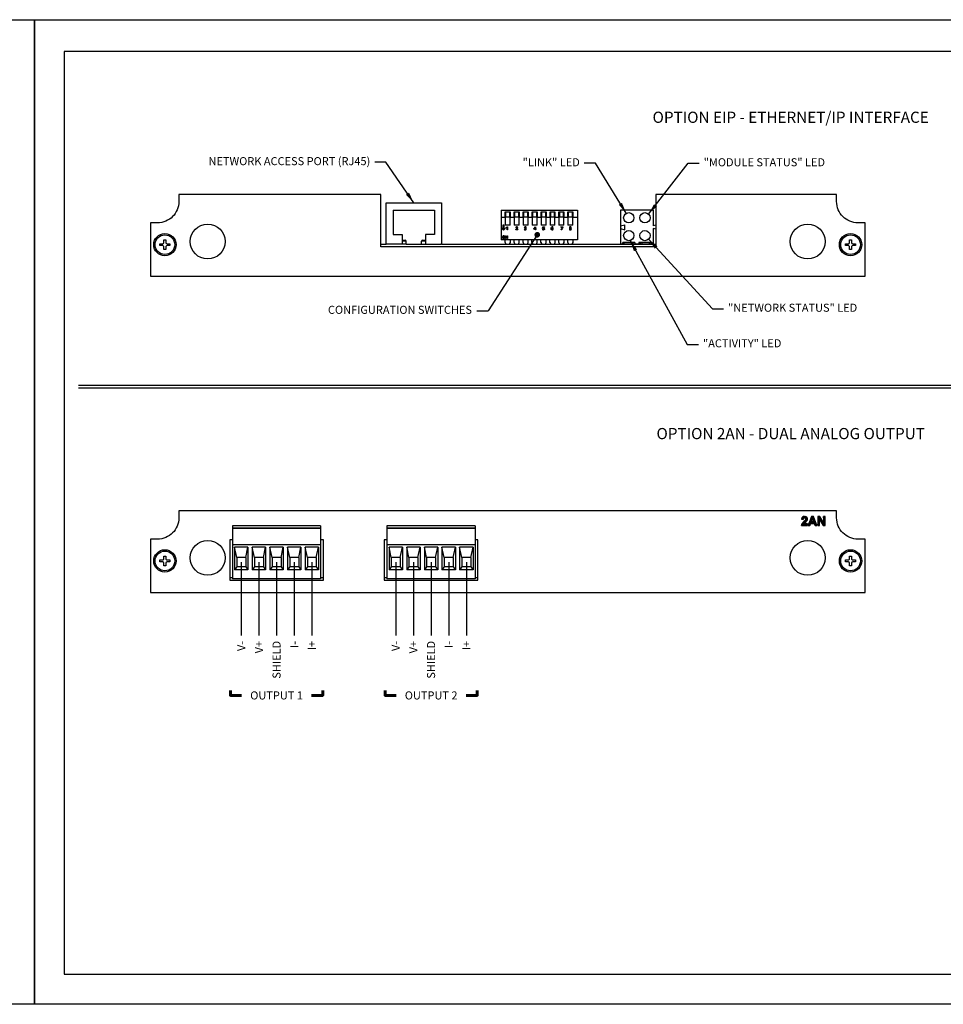
# Model space of a CAD drawing. Extents: x 0 to 136, y 0 to 53.
# Drawn here: x 102 to 122, y 22 to 44 of the extents above; entities that cross this region are included whole.
import ezdxf
from ezdxf.enums import TextEntityAlignment as Align

# ---------------------------------------------------------------- set-up
doc = ezdxf.new("R2010")
doc.units = 0
doc.header["$LTSCALE"] = 0.25
doc.header["$MEASUREMENT"] = 0
for name, color, linetype in [('0_PWB_OPTION_2AN', 52, 'CONTINUOUS'), ('0_PWB_OPTION_EIP', 7, 'CONTINUOUS'), ('DIM', 7, 'CONTINUOUS'), ('FORMAT SHEET 2', 6, 'CONTINUOUS'), ('R', 1, 'CONTINUOUS'), ('TEXT', 7, 'CONTINUOUS')]:
    doc.layers.add(name, color=color, linetype=linetype)
doc.styles.add('RD25', font='ROMAND.shx', dxfattribs={"height": 0.25})
doc.styles.add('ROMAND', font='ROMAND.SHX')
doc.styles.add('ROMANS', font='ROMANS.SHX')
doc.styles.add('RS10', font='ROMANS.shx', dxfattribs={"height": 0.1})
doc.styles.get("Standard").update_dxf_attribs({"font": 'ROMANS.SHX'})
doc.dimstyles.new('ANSI3', dxfattribs={"dimtxt": 0.18, "dimasz": 0.25, "dimexe": 0.075, "dimexo": 0.075, "dimgap": 0.1, "dimtad": 0, "dimtih": 1, "dimtoh": 1, "dimdec": 3, "dimzin": 4, "dimdsep": 46, "dimtxsty": 'ROMANS', "dimcen": 0.1, "dimclrd": 1, "dimclre": 1, "dimadec": 0, "dimazin": 0, "dimtfac": 1, "dimtdec": 3, "dimtofl": 0, "dimtmove": 0, "dimatfit": 1, "dimfxl": 0, "dimtzin": 4, "dimarcsym": 0})

# ---------------------------------------------------------------- blocks, each defined once
blk = doc.blocks.new('SHEET 2')
at = {"layer": 'FORMAT SHEET 2', "color": 7}
blk.add_lwpolyline([(0, 0), (0, 22), (34, 22), (34, 0), (0, 0)], close=True, dxfattribs=at)
at = {"layer": 'FORMAT SHEET 2', "color": 6}
blk.add_lwpolyline([(0.66, 21.29), (0.66, 0.67), (33.34, 0.67), (33.34, 21.29)], close=True, dxfattribs=at)
at = {"layer": 'FORMAT SHEET 2', "color": 7, "style": 'RD25'}
for tag, p in [('DRAWING_NAME', (30.153, 2.488)), ('DRAWING_NAME', (30.153, 2.033)), ('NUMBER', (30.69, 1.254)), ('REV', (32.89, 1.254))]:
    blk.add_attdef(tag, text='', height=0.25, dxfattribs=at).set_placement(p, align=Align.MIDDLE)
at = {"layer": 'FORMAT SHEET 2', "color": 1, "style": 'RS10'}
for tag, p in [('FILE', (28.921, 0.781)), ('2', (32.311, 0.777))]:
    blk.add_attdef(tag, text='', height=0.1, dxfattribs=at).set_placement(p, align=Align.RIGHT)
blk.add_attdef('SCALE', text='', height=0.1, dxfattribs=at).set_placement((30.307, 0.83), align=Align.MIDDLE_LEFT)
blk.add_attdef('XX', text='', height=0.1, dxfattribs=at).set_placement((32.91, 0.83), align=Align.MIDDLE)
blk = doc.blocks.new('CSEM4TOP')
at = {"layer": 'R'}
blk.add_lwpolyline([(-0.055, 0.011), (-0.0242, 0.011, 0.4142136), (-0.011, 0.0242), (-0.011, 0.055), (0.011, 0.055), (0.011, 0.0242, 0.4142136), (0.0242, 0.011), (0.055, 0.011), (0.055, -0.011), (0.0242, -0.011, 0.4142136), (0.011, -0.0242), (0.011, -0.055), (-0.011, -0.055), (-0.011, -0.0242, 0.4142136), (-0.0242, -0.011), (-0.055, -0.011)], format="xyb", close=True, dxfattribs=at)
for radius in [0.125, 0.11]:
    blk.add_circle((0, 0), radius, dxfattribs=at)

msp = doc.modelspace()

# ---------------------------------------------------------------- hatches: boundary and pattern name
at = {"layer": '0_PWB_OPTION_2AN'}
h = msp.add_hatch(dxfattribs=at)
h.set_pattern_fill('ANSI37', color=11, scale=0.025, style=0)
h.set_pattern_definition([(45, (-9e-08, -0.5718552), (-0.00220970869, 0.00220970869), []), (135, (-9e-08, -0.5718552), (-0.00220970869, -0.00220970869), [])])
edge = h.paths.add_edge_path()
edge.add_spline(control_points=[(119.4969, 32.6998), (119.4969, 32.6998), (119.4969, 32.8986), (119.4969, 32.8986), (119.4969, 32.8986), (119.4969, 32.8986), (119.536, 32.8986), (119.536, 32.8986), (119.536, 32.8986), (119.536, 32.8986), (119.6174, 32.7659), (119.6174, 32.7659), (119.6174, 32.7659), (119.6174, 32.7659), (119.6174, 32.8986), (119.6174, 32.8986), (119.6174, 32.8986), (119.6174, 32.8986), (119.6547, 32.8986), (119.6547, 32.8986), (119.6547, 32.8986), (119.6547, 32.8986), (119.6547, 32.6998), (119.6547, 32.6998), (119.6547, 32.6998), (119.6547, 32.6998), (119.6144, 32.6998), (119.6144, 32.6998), (119.6144, 32.6998), (119.6144, 32.6998), (119.5342, 32.8295), (119.5342, 32.8295), (119.5342, 32.8295), (119.5342, 32.8295), (119.5342, 32.6998), (119.5342, 32.6998), (119.5342, 32.6998), (119.5342, 32.6998), (119.4969, 32.6998), (119.4969, 32.6998)], knot_values=[0, 0, 0, 0, 0.1, 0.1, 0.1, 0.1, 0.2, 0.2, 0.2, 0.2, 0.3, 0.3, 0.3, 0.3, 0.4, 0.4, 0.4, 0.4, 0.5, 0.5, 0.5, 0.5, 0.6, 0.6, 0.6, 0.6, 0.7, 0.7, 0.7, 0.7, 0.8, 0.8, 0.8, 0.8, 0.9, 0.9, 0.9, 0.9, 1, 1, 1, 1], degree=3, periodic=0)
edge = h.paths.add_edge_path(flags=16)
edge.add_spline(control_points=[(119.4013, 32.7785), (119.4013, 32.7785), (119.3739, 32.8522), (119.3739, 32.8522), (119.3739, 32.8522), (119.3739, 32.8522), (119.3471, 32.7785), (119.3471, 32.7785), (119.3471, 32.7785), (119.3471, 32.7785), (119.4013, 32.7785), (119.4013, 32.7785)], knot_values=[0, 0, 0, 0, 0.3333333, 0.3333333, 0.3333333, 0.3333333, 0.6666667, 0.6666667, 0.6666667, 0.6666667, 1, 1, 1, 1], degree=3, periodic=0)
edge = h.paths.add_edge_path()
edge.add_spline(control_points=[(119.4752, 32.6998), (119.4752, 32.6998), (119.4315, 32.6998), (119.4315, 32.6998), (119.4315, 32.6998), (119.4315, 32.6998), (119.4142, 32.745), (119.4142, 32.745), (119.4142, 32.745), (119.4142, 32.745), (119.3347, 32.745), (119.3347, 32.745), (119.3347, 32.745), (119.3347, 32.745), (119.3183, 32.6998), (119.3183, 32.6998), (119.3183, 32.6998), (119.3183, 32.6998), (119.2757, 32.6998), (119.2757, 32.6998), (119.2757, 32.6998), (119.2757, 32.6998), (119.3532, 32.8986), (119.3532, 32.8986), (119.3532, 32.8986), (119.3532, 32.8986), (119.3956, 32.8986), (119.3956, 32.8986), (119.3956, 32.8986), (119.3956, 32.8986), (119.4752, 32.6998), (119.4752, 32.6998)], knot_values=[0, 0, 0, 0, 0.125, 0.125, 0.125, 0.125, 0.25, 0.25, 0.25, 0.25, 0.375, 0.375, 0.375, 0.375, 0.5, 0.5, 0.5, 0.5, 0.625, 0.625, 0.625, 0.625, 0.75, 0.75, 0.75, 0.75, 0.875, 0.875, 0.875, 0.875, 1, 1, 1, 1], degree=3, periodic=0)
edge = h.paths.add_edge_path()
edge.add_spline(control_points=[(119.2617, 32.7352), (119.2617, 32.7352), (119.2617, 32.6998), (119.2617, 32.6998), (119.2617, 32.6998), (119.2617, 32.6998), (119.1281, 32.6998), (119.1281, 32.6998), (119.1281, 32.6998), (119.1296, 32.7132), (119.1339, 32.7259), (119.1412, 32.7378), (119.1412, 32.7378), (119.1484, 32.7498), (119.1627, 32.7657), (119.184, 32.7855), (119.184, 32.7855), (119.2012, 32.8015), (119.2117, 32.8124), (119.2156, 32.8181), (119.2156, 32.8181), (119.2208, 32.826), (119.2235, 32.8337), (119.2235, 32.8414), (119.2235, 32.8414), (119.2235, 32.8499), (119.2212, 32.8564), (119.2166, 32.861), (119.2166, 32.861), (119.2121, 32.8656), (119.2058, 32.8678), (119.1977, 32.8678), (119.1977, 32.8678), (119.1897, 32.8678), (119.1834, 32.8654), (119.1787, 32.8607), (119.1787, 32.8607), (119.174, 32.8559), (119.1713, 32.8479), (119.1706, 32.8368), (119.1706, 32.8368), (119.1706, 32.8368), (119.1326, 32.8406), (119.1326, 32.8406), (119.1326, 32.8406), (119.1349, 32.8616), (119.142, 32.8766), (119.1539, 32.8858), (119.1539, 32.8858), (119.1658, 32.8949), (119.1808, 32.8995), (119.1987, 32.8995), (119.1987, 32.8995), (119.2183, 32.8995), (119.2337, 32.8941), (119.2449, 32.8836), (119.2449, 32.8836), (119.2561, 32.873), (119.2617, 32.8598), (119.2617, 32.8441), (119.2617, 32.8441), (119.2617, 32.8352), (119.2601, 32.8266), (119.2569, 32.8185), (119.2569, 32.8185), (119.2537, 32.8104), (119.2486, 32.802), (119.2417, 32.7931), (119.2417, 32.7931), (119.2371, 32.7872), (119.2287, 32.7788), (119.2167, 32.7678), (119.2167, 32.7678), (119.2047, 32.7567), (119.1971, 32.7494), (119.1939, 32.7458), (119.1939, 32.7458), (119.1907, 32.7422), (119.188, 32.7386), (119.186, 32.7352), (119.186, 32.7352), (119.186, 32.7352), (119.2617, 32.7352), (119.2617, 32.7352)], knot_values=[0, 0, 0, 0, 0.047619, 0.047619, 0.047619, 0.047619, 0.0952381, 0.0952381, 0.0952381, 0.0952381, 0.1428571, 0.1428571, 0.1428571, 0.1428571, 0.1904762, 0.1904762, 0.1904762, 0.1904762, 0.2380952, 0.2380952, 0.2380952, 0.2380952, 0.2857143, 0.2857143, 0.2857143, 0.2857143, 0.3333333, 0.3333333, 0.3333333, 0.3333333, 0.3809524, 0.3809524, 0.3809524, 0.3809524, 0.4285714, 0.4285714, 0.4285714, 0.4285714, 0.4761905, 0.4761905, 0.4761905, 0.4761905, 0.5238095, 0.5238095, 0.5238095, 0.5238095, 0.5714286, 0.5714286, 0.5714286, 0.5714286, 0.6190476, 0.6190476, 0.6190476, 0.6190476, 0.6666667, 0.6666667, 0.6666667, 0.6666667, 0.7142857, 0.7142857, 0.7142857, 0.7142857, 0.7619048, 0.7619048, 0.7619048, 0.7619048, 0.8095238, 0.8095238, 0.8095238, 0.8095238, 0.8571429, 0.8571429, 0.8571429, 0.8571429, 0.9047619, 0.9047619, 0.9047619, 0.9047619, 0.952381, 0.952381, 0.952381, 0.952381, 1, 1, 1, 1], degree=3, periodic=0)

# ---------------------------------------------------------------- linework, layer by layer
at = {"layer": '0_PWB_OPTION_2AN', "color": 7}
for p, q in [((106.4224, 32.6919), (106.4224, 31.5099)), ((108.3904, 32.6919), (106.4224, 32.6919)), ((108.3904, 32.6397), (106.4224, 32.6397)), ((108.3904, 32.6297), (106.4224, 32.6297)), ((108.3904, 32.6919), (108.3904, 31.5099)), ((109.8724, 32.6919), (109.8724, 31.5099)), ((111.8404, 32.6919), (109.8724, 32.6919)), ((111.8404, 32.6397), (109.8724, 32.6397)), ((111.8404, 32.6297), (109.8724, 32.6297)), ((111.8404, 32.6919), (111.8404, 31.5099)), ((108.3904, 32.2639), (106.4224, 32.2639)), ((106.4684, 32.2139), (106.4684, 31.7099)), ((106.5184, 31.9813), (106.4684, 32.2139)), ((106.7684, 32.2139), (106.4684, 32.2139)), ((106.7184, 31.9813), (106.7684, 32.2139)), ((106.7684, 32.2139), (106.7684, 31.7099)), ((106.8624, 32.2139), (106.8624, 31.7099)), ((107.1624, 32.2139), (106.8624, 32.2139)), ((106.9124, 31.9813), (106.8624, 32.2139)), ((107.1124, 31.9813), (107.1624, 32.2139)), ((107.1624, 32.2139), (107.1624, 31.7099)), ((107.2564, 32.2139), (107.2564, 31.7099)), ((107.3064, 31.9813), (107.2564, 32.2139)), ((107.5564, 32.2139), (107.2564, 32.2139)), ((107.5064, 31.9813), (107.5564, 32.2139)), ((107.5564, 32.2139), (107.5564, 31.7099)), ((107.6504, 32.2139), (107.6504, 31.7099)), ((107.7004, 31.9813), (107.6504, 32.2139)), ((107.9504, 32.2139), (107.6504, 32.2139)), ((107.9004, 31.9813), (107.9504, 32.2139)), ((107.9504, 32.2139), (107.9504, 31.7099)), ((108.0444, 32.2139), (108.0444, 31.7099)), ((108.3444, 32.2139), (108.0444, 32.2139)), ((108.0944, 31.9813), (108.0444, 32.2139)), ((108.2944, 31.9813), (108.3444, 32.2139)), ((108.3444, 32.2139), (108.3444, 31.7099)), ((111.8404, 32.2639), (109.8724, 32.2639)), ((109.9184, 32.2139), (109.9184, 31.7099)), ((109.9684, 31.9813), (109.9184, 32.2139)), ((110.2184, 32.2139), (109.9184, 32.2139)), ((110.1684, 31.9813), (110.2184, 32.2139)), ((110.2184, 32.2139), (110.2184, 31.7099)), ((110.3124, 32.2139), (110.3124, 31.7099)), ((110.6124, 32.2139), (110.3124, 32.2139)), ((110.3624, 31.9813), (110.3124, 32.2139)), ((110.5624, 31.9813), (110.6124, 32.2139)), ((110.6124, 32.2139), (110.6124, 31.7099)), ((110.7064, 32.2139), (110.7064, 31.7099)), ((110.7564, 31.9813), (110.7064, 32.2139)), ((111.0064, 32.2139), (110.7064, 32.2139)), ((110.9564, 31.9813), (111.0064, 32.2139)), ((111.0064, 32.2139), (111.0064, 31.7099)), ((111.1004, 32.2139), (111.1004, 31.7099)), ((111.1504, 31.9813), (111.1004, 32.2139)), ((111.4004, 32.2139), (111.1004, 32.2139)), ((111.3504, 31.9813), (111.4004, 32.2139)), ((111.4004, 32.2139), (111.4004, 31.7099)), ((111.4944, 32.2139), (111.4944, 31.7099)), ((111.7944, 32.2139), (111.4944, 32.2139)), ((111.5444, 31.9813), (111.4944, 32.2139)), ((111.7444, 31.9813), (111.7944, 32.2139)), ((111.7944, 32.2139), (111.7944, 31.7099)), ((106.7184, 31.9813), (106.5184, 31.9813)), ((106.5184, 31.9813), (106.5184, 31.7773)), ((106.7184, 31.9813), (106.7184, 31.7773)), ((107.1124, 31.9813), (106.9124, 31.9813)), ((106.9124, 31.9813), (106.9124, 31.7773)), ((107.1124, 31.9813), (107.1124, 31.7773)), ((107.5064, 31.9813), (107.3064, 31.9813)), ((107.3064, 31.9813), (107.3064, 31.7773)), ((107.5064, 31.9813), (107.5064, 31.7773)), ((107.7004, 31.9813), (107.7004, 31.7773)), ((107.9004, 31.9813), (107.7004, 31.9813)), ((107.9004, 31.9813), (107.9004, 31.7773)), ((108.0944, 31.9813), (108.0944, 31.7773)), ((108.2944, 31.9813), (108.0944, 31.9813)), ((108.2944, 31.9813), (108.2944, 31.7773)), ((110.1684, 31.9813), (109.9684, 31.9813)), ((109.9684, 31.9813), (109.9684, 31.7773)), ((110.1684, 31.9813), (110.1684, 31.7773)), ((110.5624, 31.9813), (110.3624, 31.9813)), ((110.3624, 31.9813), (110.3624, 31.7773)), ((110.5624, 31.9813), (110.5624, 31.7773)), ((110.9564, 31.9813), (110.7564, 31.9813)), ((110.7564, 31.9813), (110.7564, 31.7773)), ((110.9564, 31.9813), (110.9564, 31.7773)), ((111.1504, 31.9813), (111.1504, 31.7773)), ((111.3504, 31.9813), (111.1504, 31.9813)), ((111.3504, 31.9813), (111.3504, 31.7773)), ((111.5444, 31.9813), (111.5444, 31.7773)), ((111.7444, 31.9813), (111.5444, 31.9813)), ((111.7444, 31.9813), (111.7444, 31.7773)), ((106.5184, 31.7773), (106.4684, 31.7099)), ((106.7684, 31.7099), (106.4684, 31.7099)), ((106.7184, 31.7773), (106.5184, 31.7773)), ((106.7184, 31.7773), (106.7684, 31.7099)), ((106.9124, 31.7773), (106.8624, 31.7099)), ((107.1624, 31.7099), (106.8624, 31.7099)), ((107.1124, 31.7773), (106.9124, 31.7773)), ((107.1124, 31.7773), (107.1624, 31.7099)), ((107.3064, 31.7773), (107.2564, 31.7099)), ((107.5564, 31.7099), (107.2564, 31.7099)), ((107.5064, 31.7773), (107.3064, 31.7773)), ((107.5064, 31.7773), (107.5564, 31.7099)), ((107.7004, 31.7773), (107.6504, 31.7099)), ((107.9504, 31.7099), (107.6504, 31.7099)), ((107.9004, 31.7773), (107.7004, 31.7773)), ((107.9004, 31.7773), (107.9504, 31.7099)), ((108.0944, 31.7773), (108.0444, 31.7099)), ((108.3444, 31.7099), (108.0444, 31.7099)), ((108.2944, 31.7773), (108.0944, 31.7773)), ((108.2944, 31.7773), (108.3444, 31.7099)), ((109.9684, 31.7773), (109.9184, 31.7099)), ((110.2184, 31.7099), (109.9184, 31.7099)), ((110.1684, 31.7773), (109.9684, 31.7773)), ((110.1684, 31.7773), (110.2184, 31.7099)), ((110.3624, 31.7773), (110.3124, 31.7099)), ((110.6124, 31.7099), (110.3124, 31.7099)), ((110.5624, 31.7773), (110.3624, 31.7773)), ((110.5624, 31.7773), (110.6124, 31.7099)), ((110.7564, 31.7773), (110.7064, 31.7099)), ((111.0064, 31.7099), (110.7064, 31.7099)), ((110.9564, 31.7773), (110.7564, 31.7773)), ((110.9564, 31.7773), (111.0064, 31.7099)), ((111.1504, 31.7773), (111.1004, 31.7099)), ((111.4004, 31.7099), (111.1004, 31.7099)), ((111.3504, 31.7773), (111.1504, 31.7773)), ((111.3504, 31.7773), (111.4004, 31.7099)), ((111.5444, 31.7773), (111.4944, 31.7099)), ((111.7944, 31.7099), (111.4944, 31.7099)), ((111.7444, 31.7773), (111.5444, 31.7773)), ((111.7444, 31.7773), (111.7944, 31.7099)), ((108.3904, 31.5099), (106.4224, 31.5099)), ((111.8404, 31.5099), (109.8724, 31.5099))]:
    msp.add_line(p, q, dxfattribs=at)
msp.add_lwpolyline([(120.39, 32.3932, -0.4142136), (119.914, 32.8692), (119.914, 33.0292), (105.224, 33.0292), (105.224, 32.8692, -0.4142136), (104.748, 32.3932), (104.588, 32.3932), (104.588, 31.1992), (120.55, 31.1992), (120.55, 32.3932)], format="xyb", close=True, dxfattribs=at)
for points in [[(106.4224, 32.3752), (106.3606, 32.3752), (106.3606, 31.4752), (108.4521, 31.4752), (108.4521, 32.3752), (108.3904, 32.3752)], [(109.8724, 32.3752), (109.8106, 32.3752), (109.8106, 31.4752), (111.9021, 31.4752), (111.9021, 32.3752), (111.8404, 32.3752)], [(106.3606, 31.5377), (106.4224, 31.5377)], [(108.3904, 31.5377), (108.4521, 31.5377)], [(109.8106, 31.5377), (109.8724, 31.5377)], [(111.8404, 31.5377), (111.9021, 31.5377)]]:
    msp.add_lwpolyline(points, dxfattribs=at)
for centre in [(105.869, 31.9757), (119.269, 31.9757)]:
    msp.add_circle(centre, 0.3906, dxfattribs=at)
at = {"layer": '0_PWB_OPTION_2AN', "color": 11}
for points, knots in [([(119.2617, 32.7352), (119.2617, 32.7352), (119.2617, 32.6998), (119.2617, 32.6998), (119.2617, 32.6998), (119.2617, 32.6998), (119.1281, 32.6998), (119.1281, 32.6998), (119.1281, 32.6998), (119.1296, 32.7132), (119.1339, 32.7259), (119.1412, 32.7378), (119.1412, 32.7378), (119.1484, 32.7498), (119.1627, 32.7657), (119.184, 32.7855), (119.184, 32.7855), (119.2012, 32.8015), (119.2117, 32.8124), (119.2156, 32.8181), (119.2156, 32.8181), (119.2208, 32.826), (119.2235, 32.8337), (119.2235, 32.8414), (119.2235, 32.8414), (119.2235, 32.8499), (119.2212, 32.8564), (119.2166, 32.861), (119.2166, 32.861), (119.2121, 32.8656), (119.2058, 32.8678), (119.1977, 32.8678), (119.1977, 32.8678), (119.1897, 32.8678), (119.1834, 32.8654), (119.1787, 32.8607), (119.1787, 32.8607), (119.174, 32.8559), (119.1713, 32.8479), (119.1706, 32.8368), (119.1706, 32.8368), (119.1706, 32.8368), (119.1326, 32.8406), (119.1326, 32.8406), (119.1326, 32.8406), (119.1349, 32.8616), (119.142, 32.8766), (119.1539, 32.8858), (119.1539, 32.8858), (119.1658, 32.8949), (119.1808, 32.8995), (119.1987, 32.8995), (119.1987, 32.8995), (119.2183, 32.8995), (119.2337, 32.8941), (119.2449, 32.8836), (119.2449, 32.8836), (119.2561, 32.873), (119.2617, 32.8598), (119.2617, 32.8441), (119.2617, 32.8441), (119.2617, 32.8352), (119.2601, 32.8266), (119.2569, 32.8185), (119.2569, 32.8185), (119.2537, 32.8104), (119.2486, 32.802), (119.2417, 32.7931), (119.2417, 32.7931), (119.2371, 32.7872), (119.2287, 32.7788), (119.2167, 32.7678), (119.2167, 32.7678), (119.2047, 32.7567), (119.1971, 32.7494), (119.1939, 32.7458), (119.1939, 32.7458), (119.1907, 32.7422), (119.188, 32.7386), (119.186, 32.7352), (119.186, 32.7352), (119.186, 32.7352), (119.2617, 32.7352), (119.2617, 32.7352)], [0, 0, 0, 0, 0.047619, 0.047619, 0.047619, 0.047619, 0.0952381, 0.0952381, 0.0952381, 0.0952381, 0.1428571, 0.1428571, 0.1428571, 0.1428571, 0.1904762, 0.1904762, 0.1904762, 0.1904762, 0.2380952, 0.2380952, 0.2380952, 0.2380952, 0.2857143, 0.2857143, 0.2857143, 0.2857143, 0.3333333, 0.3333333, 0.3333333, 0.3333333, 0.3809524, 0.3809524, 0.3809524, 0.3809524, 0.4285714, 0.4285714, 0.4285714, 0.4285714, 0.4761905, 0.4761905, 0.4761905, 0.4761905, 0.5238095, 0.5238095, 0.5238095, 0.5238095, 0.5714286, 0.5714286, 0.5714286, 0.5714286, 0.6190476, 0.6190476, 0.6190476, 0.6190476, 0.6666667, 0.6666667, 0.6666667, 0.6666667, 0.7142857, 0.7142857, 0.7142857, 0.7142857, 0.7619048, 0.7619048, 0.7619048, 0.7619048, 0.8095238, 0.8095238, 0.8095238, 0.8095238, 0.8571429, 0.8571429, 0.8571429, 0.8571429, 0.9047619, 0.9047619, 0.9047619, 0.9047619, 0.952381, 0.952381, 0.952381, 0.952381, 1, 1, 1, 1]), ([(119.4752, 32.6998), (119.4752, 32.6998), (119.4315, 32.6998), (119.4315, 32.6998), (119.4315, 32.6998), (119.4315, 32.6998), (119.4142, 32.745), (119.4142, 32.745), (119.4142, 32.745), (119.4142, 32.745), (119.3347, 32.745), (119.3347, 32.745), (119.3347, 32.745), (119.3347, 32.745), (119.3183, 32.6998), (119.3183, 32.6998), (119.3183, 32.6998), (119.3183, 32.6998), (119.2757, 32.6998), (119.2757, 32.6998), (119.2757, 32.6998), (119.2757, 32.6998), (119.3532, 32.8986), (119.3532, 32.8986), (119.3532, 32.8986), (119.3532, 32.8986), (119.3956, 32.8986), (119.3956, 32.8986), (119.3956, 32.8986), (119.3956, 32.8986), (119.4752, 32.6998), (119.4752, 32.6998)], [0, 0, 0, 0, 0.125, 0.125, 0.125, 0.125, 0.25, 0.25, 0.25, 0.25, 0.375, 0.375, 0.375, 0.375, 0.5, 0.5, 0.5, 0.5, 0.625, 0.625, 0.625, 0.625, 0.75, 0.75, 0.75, 0.75, 0.875, 0.875, 0.875, 0.875, 1, 1, 1, 1]), ([(119.4013, 32.7785), (119.4013, 32.7785), (119.3739, 32.8522), (119.3739, 32.8522), (119.3739, 32.8522), (119.3739, 32.8522), (119.3471, 32.7785), (119.3471, 32.7785), (119.3471, 32.7785), (119.3471, 32.7785), (119.4013, 32.7785), (119.4013, 32.7785)], [0, 0, 0, 0, 0.3333333, 0.3333333, 0.3333333, 0.3333333, 0.6666667, 0.6666667, 0.6666667, 0.6666667, 1, 1, 1, 1]), ([(119.4969, 32.6998), (119.4969, 32.6998), (119.4969, 32.8986), (119.4969, 32.8986), (119.4969, 32.8986), (119.4969, 32.8986), (119.536, 32.8986), (119.536, 32.8986), (119.536, 32.8986), (119.536, 32.8986), (119.6174, 32.7659), (119.6174, 32.7659), (119.6174, 32.7659), (119.6174, 32.7659), (119.6174, 32.8986), (119.6174, 32.8986), (119.6174, 32.8986), (119.6174, 32.8986), (119.6547, 32.8986), (119.6547, 32.8986), (119.6547, 32.8986), (119.6547, 32.8986), (119.6547, 32.6998), (119.6547, 32.6998), (119.6547, 32.6998), (119.6547, 32.6998), (119.6144, 32.6998), (119.6144, 32.6998), (119.6144, 32.6998), (119.6144, 32.6998), (119.5342, 32.8295), (119.5342, 32.8295), (119.5342, 32.8295), (119.5342, 32.8295), (119.5342, 32.6998), (119.5342, 32.6998), (119.5342, 32.6998), (119.5342, 32.6998), (119.4969, 32.6998), (119.4969, 32.6998)], [0, 0, 0, 0, 0.1, 0.1, 0.1, 0.1, 0.2, 0.2, 0.2, 0.2, 0.3, 0.3, 0.3, 0.3, 0.4, 0.4, 0.4, 0.4, 0.5, 0.5, 0.5, 0.5, 0.6, 0.6, 0.6, 0.6, 0.7, 0.7, 0.7, 0.7, 0.8, 0.8, 0.8, 0.8, 0.9, 0.9, 0.9, 0.9, 1, 1, 1, 1])]:
    msp.add_open_spline(points, degree=3, knots=knots, dxfattribs=at)
at = {"layer": '0_PWB_OPTION_EIP', "color": 7, "linetype": 'Continuous'}
for p, q in [((109.8523, 39.9068), (111.0917, 39.9068)), ((109.8523, 38.9816), (109.8523, 39.9068)), ((111.0917, 39.9068), (111.0917, 38.9816)), ((110.0137, 39.7453), (110.9303, 39.7453)), ((110.0137, 39.7453), (110.0137, 39.202)), ((110.9303, 39.7453), (110.9303, 39.202)), ((112.4193, 39.7453), (114.1279, 39.7453)), ((112.4193, 39.7453), (112.4193, 39.5879)), ((114.1279, 39.7453), (114.1279, 39.5879)), ((115.8145, 39.7453), (115.0901, 39.7453)), ((115.0901, 39.7453), (115.0901, 39.3949)), ((115.8145, 39.7453), (115.8145, 39.3949)), ((112.4193, 39.5879), (112.4193, 39.0839)), ((112.5137, 39.5879), (112.5137, 39.4068)), ((112.624, 39.4068), (112.5137, 39.4068)), ((112.624, 39.4068), (112.624, 39.5879)), ((112.7137, 39.5879), (112.7137, 39.4068)), ((112.824, 39.4068), (112.7137, 39.4068)), ((112.824, 39.4068), (112.824, 39.5879)), ((112.9137, 39.5879), (112.9137, 39.4068)), ((113.024, 39.4068), (112.9137, 39.4068)), ((113.024, 39.4068), (113.024, 39.5879)), ((113.1137, 39.5879), (113.1137, 39.4068)), ((113.224, 39.4068), (113.1137, 39.4068)), ((113.224, 39.4068), (113.224, 39.5879)), ((113.3137, 39.5879), (113.3137, 39.4068)), ((113.424, 39.4068), (113.3137, 39.4068)), ((113.424, 39.4068), (113.424, 39.5879)), ((113.5137, 39.5879), (113.5137, 39.4068)), ((113.624, 39.4068), (113.5137, 39.4068)), ((113.624, 39.4068), (113.624, 39.5879)), ((113.7137, 39.5879), (113.7137, 39.4068)), ((113.824, 39.4068), (113.7137, 39.4068)), ((113.824, 39.4068), (113.824, 39.5879)), ((113.9137, 39.5879), (113.9137, 39.4068)), ((114.024, 39.4068), (113.9137, 39.4068)), ((114.024, 39.4068), (114.024, 39.5879)), ((114.1279, 39.5879), (114.1279, 39.0839)), ((115.0901, 39.3949), (115.1846, 39.4186)), ((115.0901, 39.3949), (115.0901, 39.332)), ((115.1846, 39.3083), (115.1846, 39.4186)), ((115.8774, 39.4107), (115.8145, 39.3949)), ((110.0137, 39.202), (110.2082, 39.202)), ((110.2082, 39.202), (110.2082, 38.9816)), ((110.7358, 39.202), (110.7358, 38.9816)), ((110.9303, 39.202), (110.7358, 39.202)), ((115.0901, 39.332), (115.0901, 38.9816)), ((115.0901, 39.332), (115.1846, 39.3083)), ((115.8145, 39.332), (115.8145, 38.9816)), ((115.8774, 39.3162), (115.8145, 39.332)), ((109.8681, 38.9816), (109.8523, 38.9816)), ((110.2082, 38.9816), (109.8681, 38.9816)), ((110.3027, 38.9816), (110.2082, 38.9816)), ((110.3027, 38.9816), (110.6413, 38.9816)), ((110.6413, 38.9816), (110.7358, 38.9816)), ((110.7358, 38.9816), (111.0759, 38.9816)), ((111.0917, 38.9816), (111.0759, 38.9816)), ((114.1279, 39.0839), (112.4193, 39.0839)), ((112.5098, 39.0209), (112.5098, 39.0839)), ((112.5098, 39.0209), (112.5282, 38.9816)), ((112.6096, 38.9816), (112.6279, 39.0209)), ((112.6279, 39.0209), (112.6279, 39.0839)), ((112.7098, 39.0209), (112.7098, 39.0839)), ((112.7098, 39.0209), (112.7282, 38.9816)), ((112.8096, 38.9816), (112.8279, 39.0209)), ((112.8279, 39.0209), (112.8279, 39.0839)), ((112.9098, 39.0209), (112.9098, 39.0839)), ((112.9098, 39.0209), (112.9282, 38.9816)), ((113.0096, 38.9816), (113.0279, 39.0209)), ((113.0279, 39.0209), (113.0279, 39.0839)), ((113.1098, 39.0209), (113.1098, 39.0839)), ((113.1098, 39.0209), (113.1282, 38.9816)), ((113.2096, 38.9816), (113.2279, 39.0209)), ((113.2279, 39.0209), (113.2279, 39.0839)), ((113.3098, 39.0209), (113.3098, 39.0839)), ((113.3098, 39.0209), (113.3282, 38.9816)), ((113.4096, 38.9816), (113.4279, 39.0209)), ((113.4279, 39.0209), (113.4279, 39.0839)), ((113.5098, 39.0209), (113.5098, 39.0839)), ((113.5098, 39.0209), (113.5282, 38.9816)), ((113.6096, 38.9816), (113.6279, 39.0209)), ((113.6279, 39.0209), (113.6279, 39.0839)), ((113.7098, 39.0209), (113.7098, 39.0839)), ((113.7098, 39.0209), (113.7282, 38.9816)), ((113.8096, 38.9816), (113.8279, 39.0209)), ((113.8279, 39.0209), (113.8279, 39.0839)), ((113.9098, 39.0209), (113.9098, 39.0839)), ((113.9098, 39.0209), (113.9282, 38.9816)), ((114.0096, 38.9816), (114.0279, 39.0209)), ((114.0279, 39.0209), (114.0279, 39.0839)), ((115.8145, 38.9816), (115.0901, 38.9816))]:
    msp.add_line(p, q, dxfattribs=at)
at = {"layer": '0_PWB_OPTION_EIP', "color": 0, "linetype": 'Continuous'}
for p, q in [((112.5137, 39.706), (112.624, 39.706)), ((112.5137, 39.5879), (112.5137, 39.706)), ((112.624, 39.706), (112.624, 39.5879)), ((112.7137, 39.706), (112.824, 39.706)), ((112.7137, 39.5879), (112.7137, 39.706)), ((112.824, 39.706), (112.824, 39.5879)), ((112.9137, 39.5879), (112.9137, 39.706)), ((112.9137, 39.706), (113.024, 39.706)), ((113.024, 39.706), (113.024, 39.5879)), ((113.1137, 39.706), (113.224, 39.706)), ((113.1137, 39.5879), (113.1137, 39.706)), ((113.224, 39.706), (113.224, 39.5879)), ((113.3137, 39.706), (113.424, 39.706)), ((113.3137, 39.5879), (113.3137, 39.706)), ((113.424, 39.706), (113.424, 39.5879)), ((113.5137, 39.706), (113.624, 39.706)), ((113.5137, 39.5879), (113.5137, 39.706)), ((113.624, 39.706), (113.624, 39.5879)), ((113.7137, 39.706), (113.824, 39.706)), ((113.7137, 39.5879), (113.7137, 39.706)), ((113.824, 39.706), (113.824, 39.5879)), ((113.9137, 39.706), (114.024, 39.706)), ((113.9137, 39.5879), (113.9137, 39.706)), ((114.024, 39.706), (114.024, 39.5879))]:
    msp.add_line(p, q, dxfattribs=at)
at = {"layer": '0_PWB_OPTION_EIP', "color": 1, "linetype": 'Continuous'}
for p, q in [((112.5137, 39.706), (112.5216, 39.6981)), ((112.6161, 39.6981), (112.5216, 39.6981)), ((112.5216, 39.6981), (112.5216, 39.5957)), ((112.6161, 39.6981), (112.624, 39.706)), ((112.6161, 39.5957), (112.6161, 39.6981)), ((112.7137, 39.706), (112.7216, 39.6981)), ((112.8161, 39.6981), (112.7216, 39.6981)), ((112.7216, 39.6981), (112.7216, 39.5957)), ((112.8161, 39.6981), (112.824, 39.706)), ((112.8161, 39.5957), (112.8161, 39.6981)), ((112.9137, 39.706), (112.9216, 39.6981)), ((112.9216, 39.6981), (112.9216, 39.5957)), ((113.0161, 39.6981), (112.9216, 39.6981)), ((113.0161, 39.6981), (113.024, 39.706)), ((113.0161, 39.5957), (113.0161, 39.6981)), ((113.1137, 39.706), (113.1216, 39.6981)), ((113.2161, 39.6981), (113.1216, 39.6981)), ((113.1216, 39.6981), (113.1216, 39.5957)), ((113.2161, 39.6981), (113.224, 39.706)), ((113.2161, 39.5957), (113.2161, 39.6981)), ((113.3137, 39.706), (113.3216, 39.6981)), ((113.4161, 39.6981), (113.3216, 39.6981)), ((113.3216, 39.6981), (113.3216, 39.5957)), ((113.4161, 39.6981), (113.424, 39.706)), ((113.4161, 39.5957), (113.4161, 39.6981)), ((113.5137, 39.706), (113.5216, 39.6981)), ((113.6161, 39.6981), (113.5216, 39.6981)), ((113.5216, 39.6981), (113.5216, 39.5957)), ((113.6161, 39.6981), (113.624, 39.706)), ((113.6161, 39.5957), (113.6161, 39.6981)), ((113.7137, 39.706), (113.7216, 39.6981)), ((113.8161, 39.6981), (113.7216, 39.6981)), ((113.7216, 39.6981), (113.7216, 39.5957)), ((113.8161, 39.6981), (113.824, 39.706)), ((113.8161, 39.5957), (113.8161, 39.6981)), ((113.9137, 39.706), (113.9216, 39.6981)), ((114.0161, 39.6981), (113.9216, 39.6981)), ((113.9216, 39.6981), (113.9216, 39.5957)), ((114.0161, 39.6981), (114.024, 39.706)), ((114.0161, 39.5957), (114.0161, 39.6981)), ((112.4193, 39.5879), (112.5137, 39.5879)), ((112.5137, 39.5879), (112.5216, 39.5957)), ((112.624, 39.5879), (112.5137, 39.5879)), ((112.5216, 39.5957), (112.6161, 39.5957)), ((112.6161, 39.5957), (112.624, 39.5879)), ((112.624, 39.5879), (112.7137, 39.5879)), ((112.7137, 39.5879), (112.7216, 39.5957)), ((112.824, 39.5879), (112.7137, 39.5879)), ((112.7216, 39.5957), (112.8161, 39.5957)), ((112.8161, 39.5957), (112.824, 39.5879)), ((112.824, 39.5879), (112.9137, 39.5879)), ((112.9137, 39.5879), (112.9216, 39.5957)), ((113.024, 39.5879), (112.9137, 39.5879)), ((112.9216, 39.5957), (113.0161, 39.5957)), ((113.0161, 39.5957), (113.024, 39.5879)), ((113.024, 39.5879), (113.1137, 39.5879)), ((113.1137, 39.5879), (113.1216, 39.5957)), ((113.224, 39.5879), (113.1137, 39.5879)), ((113.1216, 39.5957), (113.2161, 39.5957)), ((113.2161, 39.5957), (113.224, 39.5879)), ((113.224, 39.5879), (113.3137, 39.5879)), ((113.3137, 39.5879), (113.3216, 39.5957)), ((113.424, 39.5879), (113.3137, 39.5879)), ((113.3216, 39.5957), (113.4161, 39.5957)), ((113.4161, 39.5957), (113.424, 39.5879)), ((113.424, 39.5879), (113.5137, 39.5879)), ((113.5137, 39.5879), (113.5216, 39.5957)), ((113.624, 39.5879), (113.5137, 39.5879)), ((113.5216, 39.5957), (113.6161, 39.5957)), ((113.6161, 39.5957), (113.624, 39.5879)), ((113.624, 39.5879), (113.7137, 39.5879)), ((113.7137, 39.5879), (113.7216, 39.5957)), ((113.824, 39.5879), (113.7137, 39.5879)), ((113.7216, 39.5957), (113.8161, 39.5957)), ((113.8161, 39.5957), (113.824, 39.5879)), ((113.824, 39.5879), (113.9137, 39.5879)), ((113.9137, 39.5879), (113.9216, 39.5957)), ((114.024, 39.5879), (113.9137, 39.5879)), ((113.9216, 39.5957), (114.0161, 39.5957)), ((114.0161, 39.5957), (114.024, 39.5879)), ((114.024, 39.5879), (114.1279, 39.5879)), ((109.7386, 38.9816), (109.8523, 38.9816)), ((110.2082, 39.0761), (110.2791, 39.0761)), ((110.3027, 39.0524), (110.2082, 39.0524)), ((110.3027, 38.9816), (110.3027, 39.0524)), ((110.6413, 38.9816), (110.6413, 39.0524)), ((110.7358, 39.0524), (110.6413, 39.0524)), ((110.6649, 39.0761), (110.7358, 39.0761)), ((111.0917, 38.9816), (115.8774, 38.9816)), ((115.1374, 38.9816), (115.1374, 39.0209)), ((115.4051, 39.0209), (115.1374, 39.0209)), ((115.172, 38.9816), (115.172, 39.0209)), ((115.1802, 39.017), (115.172, 39.017)), ((115.1802, 39.017), (115.1802, 39.0209)), ((115.3326, 38.9816), (115.3326, 39.0209)), ((115.372, 38.9816), (115.372, 39.0209)), ((115.4051, 39.0209), (115.4051, 38.9816)), ((115.4996, 39.0209), (115.4996, 38.9816)), ((115.7673, 39.0209), (115.4996, 39.0209)), ((115.5326, 38.9816), (115.5326, 39.0209)), ((115.572, 38.9816), (115.572, 39.0209)), ((115.7326, 38.9816), (115.7326, 39.0209)), ((115.7673, 39.0209), (115.7673, 38.9816))]:
    msp.add_line(p, q, dxfattribs=at)
at = {"layer": '0_PWB_OPTION_EIP', "color": 11, "linetype": 'Continuous'}
for p, q in [((112.4665, 39.414), (112.4787, 39.414)), ((112.4665, 39.3176), (112.4665, 39.414)), ((112.4787, 39.414), (112.4787, 39.3176)), ((112.439, 39.3454), (112.4665, 39.3176)), ((112.439, 39.3286), (112.439, 39.3454)), ((112.4726, 39.2948), (112.439, 39.3286)), ((112.5062, 39.3286), (112.4726, 39.2948)), ((112.4787, 39.3176), (112.5062, 39.3454)), ((112.5062, 39.3454), (112.5062, 39.3286)), ((112.5169, 39.1688), (112.5257, 39.1688)), ((112.5169, 39.1099), (112.5169, 39.1688)), ((112.5257, 39.1688), (112.554, 39.1248)), ((112.5367, 39.3468), (112.5367, 39.3551)), ((112.553, 39.3021), (112.553, 39.3572)), ((112.5621, 39.3021), (112.553, 39.3021)), ((112.554, 39.1688), (112.5623, 39.1688)), ((112.554, 39.1248), (112.554, 39.1688)), ((112.5562, 39.3728), (112.5621, 39.3728)), ((112.5621, 39.3728), (112.5621, 39.3021)), ((112.5623, 39.1688), (112.5623, 39.1099)), ((112.7924, 39.3021), (112.7462, 39.3021)), ((112.7561, 39.3519), (112.7471, 39.3529)), ((112.7578, 39.3111), (112.7924, 39.3111)), ((112.7924, 39.3111), (112.7924, 39.3021)), ((112.9384, 39.3211), (112.9475, 39.322)), ((112.9484, 39.3538), (112.9393, 39.3547)), ((112.9556, 39.3356), (112.9565, 39.3438)), ((113.1524, 39.3284), (113.186, 39.3719)), ((113.1524, 39.3193), (113.1524, 39.3284)), ((113.1833, 39.3193), (113.1524, 39.3193)), ((113.1833, 39.3538), (113.1636, 39.3284)), ((113.1636, 39.3284), (113.1833, 39.3284)), ((113.1833, 39.3284), (113.1833, 39.3538)), ((113.1833, 39.3021), (113.1833, 39.3193)), ((113.1923, 39.3021), (113.1833, 39.3021)), ((113.186, 39.3719), (113.1923, 39.3719)), ((113.1923, 39.3719), (113.1923, 39.3284)), ((113.1923, 39.3284), (113.2014, 39.3284)), ((113.1923, 39.3193), (113.1923, 39.3021)), ((113.2014, 39.3193), (113.1923, 39.3193)), ((113.2014, 39.3284), (113.2014, 39.3193)), ((113.3465, 39.3211), (113.3556, 39.322)), ((113.3474, 39.3356), (113.3547, 39.3719)), ((113.3565, 39.3347), (113.3474, 39.3356)), ((113.3547, 39.3719), (113.3882, 39.3719)), ((113.3621, 39.3628), (113.3585, 39.3445)), ((113.3882, 39.3628), (113.3621, 39.3628)), ((113.3882, 39.3719), (113.3882, 39.3628)), ((113.5814, 39.3547), (113.5723, 39.3538)), ((113.7546, 39.3719), (113.7999, 39.3719)), ((113.7546, 39.3628), (113.7546, 39.3719)), ((113.7908, 39.3628), (113.7546, 39.3628)), ((113.7745, 39.3021), (113.7655, 39.3021)), ((113.7999, 39.3719), (113.7999, 39.3646)), ((112.5252, 39.1099), (112.5169, 39.1099)), ((112.5535, 39.1099), (112.5252, 39.1538)), ((112.5252, 39.1538), (112.5252, 39.1099)), ((112.5623, 39.1099), (112.5535, 39.1099))]:
    msp.add_line(p, q, dxfattribs=at)
at = {"layer": '0_PWB_OPTION_EIP', "color": 7}
msp.add_lwpolyline([(109.7386, 38.9269), (109.7386, 40.0971), (105.224, 40.0971), (105.224, 39.9371, -0.4142136), (104.748, 39.4611), (104.588, 39.4611), (104.588, 38.2671), (120.55, 38.2671), (120.55, 39.4611), (120.39, 39.4611, -0.4142136), (119.914, 39.9371), (119.914, 40.0971), (115.8774, 40.0971), (115.8774, 38.9269)], format="xyb", close=True, dxfattribs=at)
at = {"layer": '0_PWB_OPTION_EIP', "color": 11, "linetype": 'Continuous', "flags": 128}
for points in [[(112.4785, 39.1627), (112.4689, 39.1604), (112.4619, 39.1536), (112.4588, 39.1384)], [(112.5367, 39.3551), (112.549, 39.3635), (112.5562, 39.3728)], [(112.553, 39.3572), (112.5443, 39.3506), (112.5367, 39.3468)], [(112.7462, 39.3021), (112.7464, 39.3056), (112.7471, 39.3084)], [(112.7471, 39.3084), (112.7548, 39.3208), (112.7634, 39.3285)], [(112.9614, 39.3366), (112.9581, 39.3362), (112.9556, 39.3356)], [(112.9565, 39.3438), (112.9572, 39.3437), (112.9578, 39.3437)], [(113.3585, 39.3445), (113.3651, 39.3482), (113.3711, 39.3492)], [(113.3864, 39.3097), (113.3774, 39.3028), (113.3685, 39.3012)], [(113.3918, 39.3263), (113.3902, 39.3166), (113.3864, 39.3097)], [(113.5351, 39.3352), (113.537, 39.3525), (113.5428, 39.3648)], [(113.5599, 39.3012), (113.5512, 39.3027), (113.5437, 39.3074), (113.5386, 39.3146), (113.5351, 39.3352)], [(113.5428, 39.3648), (113.5521, 39.3713), (113.5609, 39.3728)], [(113.5442, 39.339), (113.5527, 39.3464), (113.5614, 39.3483)], [(113.5604, 39.3646), (113.5559, 39.364), (113.5526, 39.3625)], [(113.569, 39.361), (113.5645, 39.364), (113.5604, 39.3646)], [(113.5723, 39.3538), (113.5709, 39.358), (113.569, 39.361)], [(113.7655, 39.3021), (113.7748, 39.3382), (113.7908, 39.3628)], [(113.7777, 39.3213), (113.7754, 39.3106), (113.7745, 39.3021)], [(113.7999, 39.3646), (113.7852, 39.3415), (113.7777, 39.3213)]]:
    msp.add_lwpolyline(points, dxfattribs=at)
at = {"layer": '0_PWB_OPTION_EIP', "color": 1}
for points in [[(104.803, 38.9951), (104.8646, 38.9951, 0.4142136), (104.891, 39.0215), (104.891, 39.0831), (104.935, 39.0831), (104.935, 39.0215, 0.4142136), (104.9614, 38.9951), (105.023, 38.9951), (105.023, 38.9511), (104.9614, 38.9511, 0.4142136), (104.935, 38.9247), (104.935, 38.8631), (104.891, 38.8631), (104.891, 38.9247, 0.4142136), (104.8646, 38.9511), (104.803, 38.9511)], [(120.115, 38.9951), (120.1766, 38.9951, 0.4142136), (120.203, 39.0215), (120.203, 39.0831), (120.247, 39.0831), (120.247, 39.0215, 0.4142136), (120.2734, 38.9951), (120.335, 38.9951), (120.335, 38.9511), (120.2734, 38.9511, 0.4142136), (120.247, 38.9247), (120.247, 38.8631), (120.203, 38.8631), (120.203, 38.9247, 0.4142136), (120.1766, 38.9511), (120.115, 38.9511)]]:
    msp.add_lwpolyline(points, format="xyb", close=True, dxfattribs=at)
at = {"layer": '0_PWB_OPTION_EIP', "color": 7, "linetype": 'Continuous'}
for centre in [(115.2712, 39.5753), (115.6334, 39.5753), (115.2712, 39.1753), (115.6334, 39.1753)]:
    msp.add_circle(centre, 0.1142, dxfattribs=at)
at = {"layer": '0_PWB_OPTION_EIP', "color": 7}
for centre in [(105.869, 39.0436), (119.269, 39.0436)]:
    msp.add_circle(centre, 0.3906, dxfattribs=at)
at = {"layer": '0_PWB_OPTION_EIP', "color": 1}
for centre, radius in [((104.913, 38.9731), 0.25), ((104.913, 38.9731), 0.22), ((120.225, 38.9731), 0.25), ((120.225, 38.9731), 0.22)]:
    msp.add_circle(centre, radius, dxfattribs=at)
at = {"layer": '0_PWB_OPTION_EIP', "color": 11, "linetype": 'Continuous'}
for centre, radius, start, end in [((112.4779, 39.1419), 0.0277, 88.90728, 186.93533), ((112.4786, 39.1417), 0.0279, 354.97141, 90.31564), ((112.478, 39.1425), 0.0203, 350.98408, 88.66676), ((112.7677, 39.3523), 0.0206, 84.1442, 178.55135), ((112.7683, 39.3526), 0.0121, 83.91808, 182.97216), ((112.8175, 39.2612), 0.0778, 125.90267, 140.0981), ((112.7506, 39.3581), 0.0322, 293.4322, 351.31619), ((112.7705, 39.3528), 0.0119, 2.1138, 94.68168), ((112.7718, 39.3532), 0.0197, 0.2652, 95.94199), ((112.7479, 39.3616), 0.0444, 302.69549, 349.16593), ((112.9596, 39.3224), 0.0213, 183.49955, 272.10752), ((112.9593, 39.3527), 0.0201, 87.96582, 174.51707), ((112.9603, 39.3222), 0.0128, 180.64483, 271.85678), ((112.9599, 39.3531), 0.0116, 88.20355, 176.66891), ((112.9597, 39.3549), 0.0114, 260.31149, 358.2073), ((112.9616, 39.3543), 0.0186, 1.68412, 94.74399), ((112.9609, 39.3545), 0.0101, 359.91825, 93.65672), ((112.9614, 39.3235), 0.0223, 267.46748, 359.64427), ((112.9612, 39.3228), 0.0135, 268.10529, 2.53165), ((112.9619, 39.3238), 0.0128, 358.13678, 92.29332), ((112.965, 39.3549), 0.0152, 291.34074, 359.61274), ((112.9671, 39.3244), 0.0167, 356.36327, 78.19132), ((113.3673, 39.322), 0.0209, 182.426, 273.10758), ((113.3681, 39.3219), 0.0126, 179.43443, 271.76776), ((113.368, 39.3275), 0.0136, 87.46812, 147.894), ((113.3682, 39.324), 0.0146, 271.11765, 7.17007), ((113.3696, 39.3278), 0.0133, 351.34819, 94.46668), ((113.3705, 39.3278), 0.0214, 356.07013, 88.31822), ((113.5729, 39.342), 0.0289, 134.63682, 185.9071), ((113.5592, 39.3244), 0.0151, 175.71318, 269.92552), ((113.5583, 39.326), 0.0141, 87.74941, 181.9734), ((113.5597, 39.3266), 0.0136, 353.70547, 93.42482), ((113.5591, 39.3235), 0.0142, 270.55037, 6.26575), ((113.56, 39.3235), 0.0224, 269.80866, 4.72243), ((113.562, 39.3535), 0.0194, 3.56665, 93.20577), ((113.5608, 39.3268), 0.0215, 356.21819, 88.41715), ((113.9622, 39.3241), 0.0172, 102.55877, 183.87514), ((113.9663, 39.3224), 0.0213, 178.77196, 273.64091), ((113.966, 39.3546), 0.0183, 85.06859, 178.8606), ((113.9619, 39.3546), 0.0141, 178.46456, 255.99051), ((113.9669, 39.3221), 0.0128, 175.78099, 273.92291), ((113.9668, 39.3238), 0.0128, 87.12113, 183.12063), ((113.9666, 39.3548), 0.00985, 84.01398, 179.53033), ((113.9667, 39.3545), 0.00988, 177.60319, 276.37833), ((113.9683, 39.3235), 0.013, 356.75547, 93.48031), ((113.9692, 39.3544), 0.0185, 0.98457, 95.01419), ((113.9686, 39.3547), 0.01, 358.97126, 95.04244), ((113.9686, 39.322), 0.0127, 266.35085, 3.34839), ((113.969, 39.3225), 0.0213, 266.41399, 0.53537), ((113.9688, 39.3544), 0.00972, 263.65456, 0.8329), ((113.9733, 39.3547), 0.0143, 285.51598, 0.31469), ((113.9723, 39.3234), 0.0181, 357.52938, 74.37676), ((112.4782, 39.1369), 0.0278, 176.68715, 270.34385), ((112.4786, 39.1359), 0.02, 172.77063, 269.252), ((112.4776, 39.1365), 0.0206, 271.99581, 7.84336), ((112.479, 39.1365), 0.0275, 268.68699, 5.59655)]:
    msp.add_arc(centre, radius, start, end, dxfattribs=at)
at = {"layer": '0_PWB_OPTION_EIP', "color": 1, "linetype": 'Continuous'}
for centre, start, end in [((110.2791, 39.0524), 0, 90), ((110.6649, 39.0524), 90, 180)]:
    msp.add_arc(centre, 0.0236, start, end, dxfattribs=at)
at = {"layer": 'DIM', "color": 1}
msp.add_line((111.8808, 37.4941), (112.1308, 37.4941), dxfattribs=at)
at = {"layer": 'TEXT'}
for p, q in [((134.6611, 35.8264), (102.9811, 35.8264)), ((134.6611, 35.7639), (102.9811, 35.7639)), ((106.6184, 31.8793), (106.6184, 30.2442)), ((107.0124, 31.8793), (107.0124, 30.2442)), ((107.4064, 31.8793), (107.4064, 30.2442)), ((107.8004, 31.8793), (107.8004, 30.2442)), ((108.1944, 31.8793), (108.1944, 30.2442)), ((110.0684, 31.8793), (110.0684, 30.2442)), ((110.4624, 31.8793), (110.4624, 30.2442)), ((110.8564, 31.8793), (110.8564, 30.2442)), ((111.2504, 31.8793), (111.2504, 30.2442)), ((111.6444, 31.8793), (111.6444, 30.2442))]:
    msp.add_line(p, q, dxfattribs=at)
at = {"layer": 'TEXT', "lineweight": 60}
for points in [[(106.3764, 29.0114), (106.3764, 29.0114), (106.3763, 28.9017), (106.3763, 28.9017), (106.3763, 28.9017), (106.3763, 28.9017), (106.6227, 28.9017), (106.6227, 28.9017)], [(108.4363, 29.0114), (108.4363, 29.0114), (108.4364, 28.9017), (108.4364, 28.9017), (108.4364, 28.9017), (108.4364, 28.9017), (108.19, 28.9017), (108.19, 28.9017)], [(109.8286, 29.0114), (109.8286, 29.0114), (109.8286, 28.9017), (109.8286, 28.9017), (109.8286, 28.9017), (109.8286, 28.9017), (110.0749, 28.9017), (110.0749, 28.9017)], [(111.8886, 29.0114), (111.8886, 29.0114), (111.8886, 28.9017), (111.8886, 28.9017), (111.8886, 28.9017), (111.8886, 28.9017), (111.6422, 28.9017), (111.6422, 28.9017)]]:
    msp.add_open_spline(points, degree=3, knots=[0, 0, 0, 0, 0.5, 0.5, 0.5, 0.5, 1, 1, 1, 1], dxfattribs=at)

# ---------------------------------------------------------------- block references
at = {"layer": '0_PWB_OPTION_2AN', "xscale": 2, "yscale": 2, "zscale": 2}
for p in [(104.913, 31.9062), (120.225, 31.9062)]:
    msp.add_blockref('CSEM4TOP', p, dxfattribs=at)
at = {"layer": 'FORMAT SHEET 2'}
for p in [(68, 22), (102, 22)]:
    msp.add_blockref('SHEET 2', p, dxfattribs=at)

# ---------------------------------------------------------------- texts
at = {"layer": 'DIM', "char_height": 0.18, "style": 'ROMANS'}
for s, insert, attachment_point in [('{NETWORK ACCESS PORT (RJ45)}', (109.4994, 40.8159), 6), ('"LINK" LED', (114.1779, 40.7909), 6), ('"MODULE STATUS" LED', (116.9457, 40.7909), 4), ('"NETWORK STATUS" LED', (117.4898, 37.5412), 4), ('CONFIGURATION SWITCHES', (111.7707, 37.4941), 6), ('"ACTIVITY" LED', (116.9292, 36.746), 4)]:
    msp.add_mtext(s, dxfattribs=dict(at, insert=insert, attachment_point=attachment_point))
at = {"layer": 'TEXT', "style": 'ROMAND'}
for s, p in [('OPTION EIP - ETHERNET/IP INTERFACE', (118.8874, 41.7874)), ('OPTION 2AN - DUAL ANALOG OUTPUT', (118.8874, 34.7196))]:
    msp.add_text(s, height=0.25, dxfattribs=at).set_placement(p, align=Align.MIDDLE)
at = {"layer": 'TEXT'}
for s, p in [('V-', (106.6184, 30.1192)), ('V+', (107.0124, 30.1192)), ('SHIELD', (107.4064, 30.1192)), ('I-', (107.8004, 30.1192)), ('I+', (108.1944, 30.1192)), ('V-', (110.0684, 30.1192)), ('V+', (110.4624, 30.1192)), ('SHIELD', (110.8564, 30.1192)), ('I-', (111.2504, 30.1192)), ('I+', (111.6444, 30.1192))]:
    msp.add_text(s, height=0.18, rotation=90, dxfattribs=at).set_placement(p, align=Align.MIDDLE_RIGHT)
for s, p in [('OUTPUT 1', (107.4064, 28.9017)), ('OUTPUT 2', (110.8586, 28.9017))]:
    msp.add_text(s, height=0.18, dxfattribs=at).set_placement(p, align=Align.MIDDLE_CENTER)

# ---------------------------------------------------------------- leaders
at = {"layer": 'DIM', "color": 1}
for points in [[(110.472, 39.9068), (109.8494, 40.8159), (109.5994, 40.8159)], [(115.2149, 39.6746), (114.5279, 40.7909), (114.2779, 40.7909)], [(115.715, 39.6551), (116.5957, 40.7909), (116.8457, 40.7909)], [(115.3027, 39.0655), (116.5792, 36.746), (116.8292, 36.746)], [(115.7147, 39.095), (117.1398, 37.5412), (117.3898, 37.5412)]]:
    msp.add_leader(points, dimstyle='ANSI3', dxfattribs=at)
msp.add_leader([(113.2279, 39.1942), (112.1308, 37.4941)], dimstyle='ANSI3', override={"dimasz": 0.125, "dimldrblk": 'DOT'}, dxfattribs=at)

doc.saveas('drawing.dxf')
